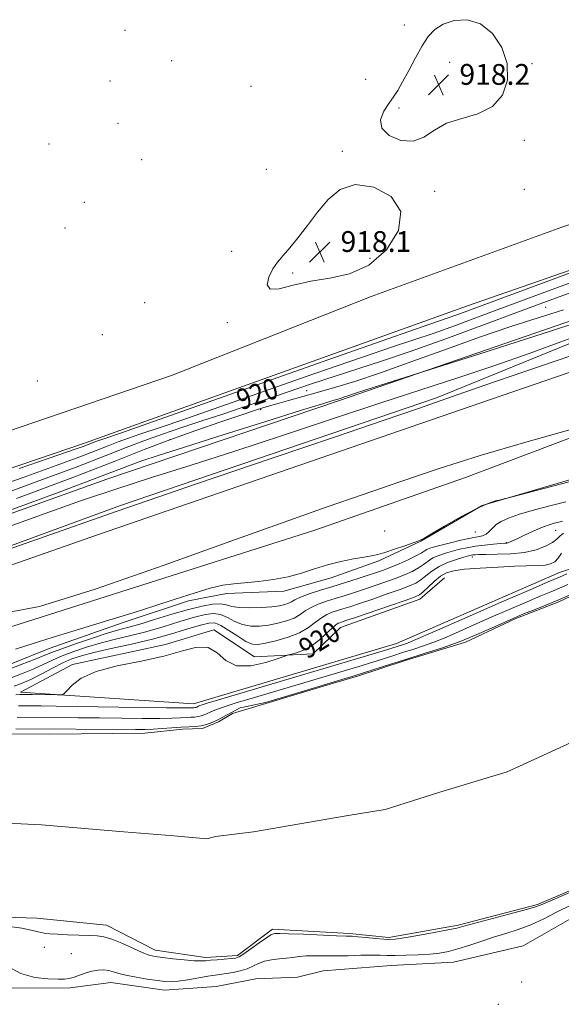
# Model space of a CAD drawing. Extents: x 2059800 to 2062700, y 357300 to 360200.
# Drawn here: x 2060101 to 2060310, y 358027 to 358406 of the extents above; entities that cross this region are included whole.
import ezdxf
from ezdxf.enums import TextEntityAlignment as Align

# ---------------------------------------------------------------- set-up
doc = ezdxf.new("R2010")
doc.units = 0
doc.header["$MEASUREMENT"] = 0
for name, color, linetype, lineweight in [('DTM HARD BREAKLINE', 7, 'Continuous', 0), ('DTM SPOT ELEVATION', 2, 'Continuous', 13), ('INDEX CONTOUR', 41, 'Continuous', 13), ('INDEX CONTOUR LABEL', 244, 'Continuous', 0), ('INTERMEDIATE CONTOUR', 44, 'Continuous', 0), ('SPOT ELEVATION', 7, 'Continuous', 0), ('STREAM - RIVER CENTERLINE', 11, 'Continuous', 0), ('STREAM - RIVER DOUBLE LINE', 5, 'Continuous', 0)]:
    doc.layers.add(name, color=color, linetype=linetype, lineweight=lineweight)
doc.styles.add('Style-ITALICS', font='ITALICS.shx')

# ---------------------------------------------------------------- blocks, each defined once
blk = doc.blocks.new('SPOT')
at = {"layer": 'SPOT ELEVATION'}
for p, q in [((-3.91, -3.91), (3.82, 3.81)), ((-1.65, 3.77), (1.72, -3.93))]:
    blk.add_line(p, q, dxfattribs=at)

msp = doc.modelspace()

# ---------------------------------------------------------------- linework, layer by layer
at = {"layer": 'DTM HARD BREAKLINE'}
for points in [[(2060000, 358161.739, 931.81), (2060131.36, 358207.65, 931.81), (2060283.19, 358259.93, 931.81), (2060429.62, 358310.24, 930.84), (2060553.24, 358353.19, 930.84), (2060686.94, 358399.3, 930.84), (2060838.67, 358452.12, 930.16), (2060966.23, 358496.16, 929.38), (2061090.56, 358539.68, 929.43), (2061225.52, 358586.63, 929.43), (2061371, 358637.11, 929), (2061513.53, 358686.67, 928.56), (2061643.73, 358731.68, 928.56), (2061794.18, 358784.2, 928.56), (2061928.76, 358830.48, 928.56), (2062051.33, 358873.77, 928.56), (2062177.93, 358917.3, 928.56), (2062314.38, 358964.72, 928.37), (2062402.42, 358995.08, 927.59)], [(2061100.091, 358519.862, 928.292), (2061050.682, 358500.774, 928.138), (2060991.669, 358481.17, 928.331), (2060922.849, 358457.526, 928.716), (2060862.695, 358435.024, 928.292), (2060804.234, 358414.981, 928.369), (2060727.51, 358388.813, 928.947), (2060658.421, 358365.775, 929.216), (2060582.722, 358338.412, 929.177), (2060492.284, 358308.836, 929.485), (2060421.397, 358285.622, 929.331), (2060337.285, 358253.955, 929.947), (2060273.2, 358229.79, 929.33)], [(2060279.61, 358218.98, 927.93), (2060320.31, 358230.93, 928.26), (2060355.09, 358245.58, 928.75), (2060403.51, 358263.18, 928.7), (2060464.17, 358283.42, 928.46), (2060464.21, 358283.42, 928.41), (2060512.81, 358297.86, 927.93), (2060593.05, 358327.66, 927.78), (2060655.48, 358346.87, 927.88), (2060702.89, 358361.22, 927.49), (2060751.89, 358378.34, 927.3), (2060779.8, 358389.31, 927.2), (2060813.31, 358399.7, 926.57), (2060847.34, 358413.95, 926.76), (2060881.85, 358428.47, 926.72), (2060906.87, 358437.21, 926.23)], [(2060101.66, 358147.05, 920.38), (2060168.38, 358142.59, 918.84), (2060246.55, 358165.79, 918.84), (2060309.34, 358193.18, 918.84), (2060361.8, 358210.35, 918.43), (2060478.01, 358242.59, 918.43), (2060607.68, 358294.27, 918.43), (2060741.48, 358351.06, 918.43), (2060813.7, 358384.07, 917.96)], [(2060470.306, 358372.514, 923.601), (2060434.277, 358365.21, 919.713), (2060389.458, 358352.549, 918.212), (2060310.193, 358326.103, 917.481), (2060236.834, 358299.382, 917.596), (2060159.944, 358269.062, 917.134), (2060090.935, 358245.51, 917.712), (2060000, 358217.225, 917.549)], [(2060000, 358200.109, 917.627), (2060005.1, 358201.76, 917.62), (2060126.33, 358242.96, 917.38), (2060273.93, 358295.8, 916.99), (2060398.47, 358339.05, 918.49), (2060435.27, 358351.32, 919.94), (2060470.37, 358362.11, 924.2), (2060503.32, 358370.61, 926.77)], [(2060000, 358180.706, 926.345), (2060013.866, 358185.656, 926.429), (2060134.958, 358229.062, 926.968), (2060224.229, 358259.301, 926.275), (2060323.017, 358293.296, 925.428), (2060380.775, 358313.49, 925.197), (2060396.82, 358321.67, 925.41)], [(2060000, 358168.69, 930.149), (2060039.73, 358182.06, 929.88), (2060140.21, 358218.96, 929.64), (2060261.92, 358260.39, 929.49), (2060325.29, 358286.21, 928.57), (2060400.1, 358313.61, 927.71)], [(2060215.07, 358209.47, 929.33), (2060273.2, 358229.79, 929.33)], [(2060279.61, 358218.98, 927.93), (2060255.935, 358205.218, 927.968), (2060239.732, 358197.671, 927.776), (2060221.428, 358191.145, 927.43), (2060203.214, 358186.012, 927.661), (2060181.086, 358185.069, 927.738), (2060166.412, 358182.286, 927.622), (2060141.234, 358173.844, 927.43), (2060112.823, 358163.835, 927.16), (2060084.652, 358152.605, 926.737), (2060051.944, 358142.268, 926.236), (2060026.74, 358133.81, 926.082), (2060000, 358123.599, 925.957)], [(2060000, 358137.265, 929.676), (2060090.22, 358169.75, 929.87), (2060215.07, 358209.47, 929.33)], [(2060101.66, 358147.05, 920.38), (2060121.71, 358157.68, 920.14), (2060157.54, 358165.42, 920.33), (2060176.21, 358171.04, 920.14), (2060191.84, 358160.69, 920.77), (2060214.45, 358161.86, 919.41), (2060225.01, 358172, 919.22), (2060255.57, 358182.88, 919.41), (2060265.03, 358191.13, 918.93)], [(2060000, 358037.439, 916.75), (2060013.9, 358037.46, 916.75), (2060033.36, 358038.16, 916.56), (2060048.75, 358039.17, 917.43), (2060074.27, 358033.64, 916.6), (2060099.01, 358033.1, 916.31), (2060120.8, 358033.18, 916.31), (2060136.53, 358035.3, 916.75), (2060157.22, 358032.38, 916.7), (2060177.09, 358033.73, 917.57), (2060192.42, 358036.73, 917.48), (2060208.45, 358037.32, 917.48), (2060218.26, 358039.74, 917.43), (2060244.47, 358041.83, 917.18), (2060268.57, 358043.06, 917.04), (2060295.37, 358049.42, 917.86), (2060324.13, 358065.77, 917.77), (2060334.15, 358075.13, 918.93), (2060346.13, 358078.76, 919.07), (2060367.7, 358089.46, 918.98), (2060387.65, 358098.53, 918.59), (2060410.71, 358113.96, 916.65)]]:
    msp.add_polyline3d(points, dxfattribs=at)
at = {"layer": 'DTM SPOT ELEVATION'}
for p in [(2060141.94, 358401.92, 917.7), (2060249.61, 358403.93, 917.7), (2060160.01, 358390.24, 916.6), (2060267.08, 358389.58, 918.4), (2060298.76, 358389.07, 917.9), (2060234.66, 358383, 917.7), (2060136.21, 358382.45, 917.4), (2060190.5, 358380.29, 916.6), (2060247.52, 358371.95, 918.1), (2060139.27, 358366.08, 917.1), (2060112.69, 358358.17, 917.3), (2060295.78, 358359.55, 917.8), (2060225.75, 358355.29, 917.9), (2060148.44, 358352.05, 916.6), (2060196.38, 358348.35, 917.6), (2060261.25, 358339.95, 917.9), (2060295.75, 358340.72, 917.6), (2060126.34, 358335.68, 917.3), (2060118.8, 358325.8, 917.3), (2060183.03, 358316.8, 917.8), (2060236.4, 358314.17, 918.4), (2060206.59, 358308.45, 918.1), (2060149.49, 358297.06, 917.7), (2060303.96, 358295.28, 923.1), (2060181.42, 358289.35, 917.9), (2060133.2, 358284.76, 917.7), (2060108.26, 358266.9, 917.7), (2060212.01, 358263.12, 923.2), (2060194.25, 358255.84, 924.3), (2060159.33, 358244.3, 924.3), (2060241.97, 358209.12, 928.8), (2060276.95, 358208.74, 927.1), (2060307.86, 358209.4, 923.2), (2060288.99, 358204.67, 924.1), (2060275.74, 358199.09, 921.5), (2060110.85, 358048.84, 914.9), (2060121.3, 358046.36, 915.1), (2060294.8, 358035.47, 917.9), (2060285.78, 358026.88, 917.9)]:
    msp.add_point(p, dxfattribs=at)
at = {"layer": 'INDEX CONTOUR'}
for points in [[(2060316.955, 358305.983, 920), (2060296.704, 358298.476, 920), (2060280.891, 358292.601, 920), (2060269.255, 358288.309, 920), (2060260.6519, 358285.229, 920), (2060253.6219, 358282.858, 920), (2060245.44, 358280.162, 920), (2060233.0651, 358275.974, 920), (2060214.771, 358269.617, 920), (2060175.928, 358255.99, 920), (2060163.881, 358251.806, 920), (2060156.721, 358249.374, 920), (2060147.639, 358246.372, 920), (2060143.381, 358244.926, 920), (2060139.338, 358243.478, 920), (2060135.445, 358241.983, 920), (2060130.862, 358240.178, 920), (2060124.557, 358237.7469, 920), (2060115.507, 358234.3791, 920), (2060102.717, 358229.782, 920), (2060085.205, 358223.674, 920)], [(2060314.074, 358276.68, 930), (2060295.562, 358270.468, 930), (2060280.572, 358265.279, 930), (2060267.719, 358260.76, 930), (2060255.426, 358256.473, 930), (2060241.369, 358251.646, 930), (2060223.036, 358245.426, 930), (2060198.717, 358237.216, 930), (2060169.915, 358227.445, 930), (2060138.936, 358216.797, 930), (2060108.22, 358206.043, 930), (2060080.744, 358196.295, 930)], [(2060096.695, 358177.806, 930), (2060109.063, 358180.0569, 930), (2060130.542, 358186.681, 930), (2060157.004, 358195.922, 930), (2060182.712, 358205.218, 930), (2060203.249, 358212.576, 930), (2060219.509, 358218.29, 930), (2060233.708, 358223.22, 930), (2060247.792, 358228.089, 930), (2060262.626, 358233.061, 930), (2060278.803, 358238.16, 930), (2060296.382, 358243.317, 930), (2060326.941, 358251.955, 930)], [(2060099.907, 358146.012, 920), (2060101.426, 358146.1871, 920), (2060102.229, 358146.208, 920), (2060106.229, 358146.157, 920), (2060115.812, 358145.991, 920), (2060117.492, 358146.0239, 920), (2060118.463, 358146.45, 920), (2060119.5591, 358147.634, 920), (2060121.571, 358149.781, 920), (2060125.133, 358152.463, 920), (2060130.835, 358155.089, 920), (2060138.909, 358157.225, 920), (2060148.146, 358159.055, 920), (2060156.978, 358160.914, 920), (2060164.154, 358162.928, 920), (2060169.7051, 358164.367, 920), (2060173.981, 358164.29, 920), (2060177.42, 358162.186, 920), (2060180.801, 358159.274, 920), (2060184.988, 358157.201, 920), (2060190.474, 358157.154, 920), (2060196.253, 358158.473, 920), (2060200.948, 358160.038, 920), (2060203.602, 358160.977, 920), (2060204.949, 358161.414, 920), (2060206.142, 358161.725, 920), (2060208.09, 358162.254, 920), (2060210.717, 358163.225, 920), (2060213.704, 358164.833, 920), (2060216.733, 358167.135, 920), (2060219.503, 358169.651, 920), (2060221.717, 358171.764, 920), (2060223.175, 358173.016, 920), (2060224.0649, 358173.587, 920), (2060224.671, 358173.818, 920), (2060225.394, 358174.048, 920), (2060227.096, 358174.614, 920), (2060230.755, 358175.851, 920), (2060243.918, 358180.336, 920), (2060249.96, 358182.409, 920), (2060253.547, 358183.689, 920), (2060255.404, 358184.587, 920), (2060256.798, 358185.734, 920), (2060258.72, 358187.56, 920), (2060261.072, 358189.7209, 920), (2060263.483, 358191.676, 920), (2060265.781, 358193.012, 920), (2060268.597, 358193.837, 920), (2060272.766, 358194.389, 920), (2060278.767, 358194.857, 920), (2060285.667, 358195.251, 920), (2060292.1819, 358195.531, 920), (2060301.071, 358195.81, 920), (2060303.84, 358196.018, 920), (2060305.914, 358196.439, 920), (2060307.522, 358197.243, 920), (2060308.8731, 358198.609, 920), (2060310.151, 358200.61, 920)]]:
    msp.add_polyline3d(points, dxfattribs=at)
at = {"layer": 'INTERMEDIATE CONTOUR'}
for points in [[(2060264.494, 358404.239, 918), (2060261.299, 358402.252, 918), (2060258.821, 358399.588, 918), (2060256.503, 358395.988, 918), (2060253.936, 358391.382, 918), (2060251.3009, 358386.446, 918), (2060248.9291, 358382.045, 918), (2060247.035, 358378.787, 918), (2060245.389, 358376.245, 918), (2060243.65, 358373.736, 918), (2060241.711, 358370.7471, 918), (2060240.423, 358367.45, 918), (2060240.872, 358364.19, 918), (2060243.754, 358361.353, 918), (2060248.204, 358359.493, 918), (2060252.964, 358359.206, 918), (2060257.12, 358360.808, 918), (2060261.141, 358363.482, 918), (2060265.837, 358366.129, 918), (2060271.702, 358368.008, 918), (2060277.951, 358369.799, 918), (2060283.481, 358372.5379, 918), (2060287.356, 358376.976, 918), (2060289.309, 358382.7159, 918), (2060289.24, 358389.074, 918), (2060287.1571, 358395.346, 918), (2060283.509, 358400.747, 918), (2060278.854, 358404.47, 918), (2060273.751, 358405.959, 918), (2060268.773, 358405.652, 918), (2060264.494, 358404.239, 918)], [(2060235.889, 358311.449, 918), (2060242.659, 358317.417, 918), (2060247.325, 358324.863, 918), (2060248.269, 358332.176, 918), (2060244.543, 358337.939, 918), (2060237.874, 358341.5219, 918), (2060230.662, 358342.488, 918), (2060224.801, 358340.643, 918), (2060220.181, 358336.754, 918), (2060216.185, 358331.829, 918), (2060212.336, 358326.775, 918), (2060208.709, 358322.081, 918), (2060205.516, 358318.137, 918), (2060202.905, 358315.16, 918), (2060200.763, 358312.676, 918), (2060198.9169, 358310.044, 918), (2060197.357, 358306.894, 918), (2060196.74, 358303.959, 918), (2060197.891, 358302.247, 918), (2060201.3851, 358302.429, 918), (2060206.808, 358303.816, 918), (2060213.497, 358305.386, 918), (2060220.841, 358306.502, 918), (2060228.426, 358308.086, 918), (2060235.889, 358311.449, 918)], [(2060344.638, 358320.054, 918), (2060272.6851, 358293.406, 918), (2060269.475, 358292.253, 918), (2060266.487, 358291.235, 918), (2060259.339, 358288.774, 918), (2060243.236, 358283.146, 918), (2060215.722, 358273.459, 918), (2060140.633, 358246.968, 918), (2060134.199, 358244.717, 918), (2060130.365, 358243.425, 918), (2060129.4079, 358243.083, 918), (2060125.91, 358241.727, 918), (2060123.196, 358240.737, 918), (2060116.163, 358238.305, 918), (2060101.144, 358233.21, 918)], [(2060317.335, 358302.21, 922), (2060306.749, 358298.382, 922), (2060294.64, 358293.887, 922), (2060280.422, 358288.588, 922), (2060265.512, 358283.095, 922), (2060251.83, 358278.205, 922), (2060240.758, 358274.4811, 922), (2060222.893, 358268.802, 922), (2060213.8199, 358265.776, 922), (2060195.504, 358259.475, 922), (2060187.128, 358256.645, 922), (2060179.243, 358254.031, 922), (2060171.568, 358251.509, 922), (2060163.906, 358248.977, 922), (2060156.398, 358246.427, 922), (2060149.268, 358243.873, 922), (2060142.403, 358241.237, 922), (2060134.321, 358238.055, 922), (2060123.204, 358233.768, 922), (2060107.817, 358228.02, 922), (2060089.272, 358221.26, 922)], [(2060310.869, 358294.308, 924), (2060301.11, 358291.263, 924), (2060290.592, 358287.852, 924), (2060278.862, 358283.847, 924), (2060265.782, 358279.169, 924), (2060252.47, 358274.34, 924), (2060240.362, 358270.031, 924), (2060230.538, 358266.745, 924), (2060222.661, 358264.321, 924), (2060216.043, 358262.4291, 924), (2060204.901, 358259.357, 924), (2060200.478, 358258.118, 924), (2060196.75, 358257.012, 924), (2060192.688, 358255.721, 924), (2060187.036, 358253.866, 924), (2060178.953, 358251.183, 924), (2060169.261, 358247.877, 924), (2060159.198, 358244.269, 924), (2060149.36, 358240.492, 924), (2060137.78, 358235.932, 924), (2060121.85, 358229.789, 924), (2060100.127, 358221.662, 924)], [(2060315.212, 358289.109, 926), (2060306.231, 358286.166, 926), (2060292.978, 358281.928, 926), (2060278.2399, 358277.259, 926), (2060240.343, 358265.2989, 926), (2060234.424, 358263.398, 926), (2060230.316, 358262.038, 926), (2060227.776, 358261.161, 926), (2060226.179, 358260.598, 926), (2060224.985, 358260.199, 926), (2060223.983, 358259.893, 926), (2060221.71, 358259.245, 926), (2060218.091, 358258.144, 926), (2060209.971, 358255.6161, 926), (2060196.186, 358251.287, 926), (2060179.806, 358246.122, 926), (2060164.956, 358241.42, 926), (2060154.78, 358238.165, 926), (2060148.484, 358236.0871, 926), (2060144.293, 358234.601, 926), (2060132.149, 358229.966, 926), (2060116.5581, 358224.1369, 926), (2060091.27, 358214.807, 926)], [(2060319.751, 358285.544, 928), (2060309.847, 358281.921, 928), (2060297.69, 358277.521, 928), (2060284.442, 358272.87, 928), (2060270.927, 358268.337, 928), (2060240.55, 358258.437, 928), (2060222.316, 358252.416, 928), (2060203.056, 358246.041, 928), (2060184.345, 358239.922, 928), (2060167.43, 358234.524, 928), (2060152.243, 358229.73, 928), (2060138.386, 358225.278, 928), (2060125.23, 358220.847, 928), (2060111.222, 358215.889, 928), (2060094.578, 358209.8, 928)], [(2060099.752, 358163.684, 928), (2060106.58, 358165.846, 928), (2060113.881, 358168.128, 928), (2060121.55, 358170.491, 928), (2060129.447, 358172.899, 928), (2060137.446, 358175.326, 928), (2060145.476, 358177.79, 928), (2060153.483, 358180.317, 928), (2060161.339, 358182.882, 928), (2060168.621, 358185.237, 928), (2060174.834, 358187.079, 928), (2060179.71, 358188.206, 928), (2060183.892, 358188.823, 928), (2060193.4289, 358189.719, 928), (2060199.117, 358190.424, 928), (2060204.781, 358191.472, 928), (2060210.023, 358192.919, 928), (2060214.993, 358194.558, 928), (2060219.98, 358196.12, 928), (2060225.131, 358197.385, 928), (2060230.019, 358198.348, 928), (2060234.075, 358199.051, 928), (2060236.971, 358199.572, 928), (2060239.345, 358200.112, 928), (2060242.077, 358200.907, 928), (2060245.742, 358202.094, 928), (2060249.705, 358203.429, 928), (2060253.026, 358204.574, 928), (2060255.145, 358205.357, 928), (2060257.025, 358206.28, 928), (2060260.008, 358208.012, 928), (2060264.991, 358210.9551, 928), (2060271.085, 358214.448, 928), (2060276.957, 358217.565, 928), (2060281.528, 358219.5939, 928), (2060284.73, 358220.679, 928), (2060286.751, 358221.182, 928), (2060287.995, 358221.4679, 928), (2060289.74, 358221.913, 928), (2060314.548, 358228.452, 928)], [(2060095.662, 358155.337, 926), (2060101.918, 358157.662, 926), (2060107.428, 358159.772, 926), (2060111.128, 358161.266, 926), (2060114.011, 358162.452, 926), (2060117.581, 358163.818, 926), (2060122.872, 358165.693, 926), (2060129.032, 358167.777, 926), (2060134.738, 358169.61, 926), (2060139.09, 358170.8881, 926), (2060142.883, 358171.924, 926), (2060147.335, 358173.185, 926), (2060153.281, 358174.987, 926), (2060160.013, 358177.039, 926), (2060166.4391, 358178.9, 926), (2060171.679, 358180.208, 926), (2060175.704, 358180.913, 926), (2060178.698, 358181.046, 926), (2060180.939, 358180.685, 926), (2060183.093, 358180.103, 926), (2060185.919, 358179.62, 926), (2060189.901, 358179.484, 926), (2060194.4061, 358179.641, 926), (2060198.522, 358179.962, 926), (2060201.544, 358180.343, 926), (2060203.589, 358180.781, 926), (2060204.98, 358181.294, 926), (2060206.082, 358181.909, 926), (2060207.427, 358182.68, 926), (2060209.59, 358183.663, 926), (2060212.971, 358184.894, 926), (2060217.283, 358186.306, 926), (2060222.064, 358187.806, 926), (2060231.397, 358190.716, 926), (2060235.308, 358191.952, 926), (2060238.449, 358192.977, 926), (2060241.217, 358193.953, 926), (2060244.151, 358195.0911, 926), (2060247.594, 358196.526, 926), (2060251.11, 358198.08, 926), (2060254.0691, 358199.501, 926), (2060256.023, 358200.594, 926), (2060257.259, 358201.396, 926), (2060258.246, 358202.0059, 926), (2060259.428, 358202.523, 926), (2060261.153, 358203.06, 926), (2060263.745, 358203.735, 926), (2060267.344, 358204.611, 926), (2060271.363, 358205.542, 926), (2060275.029, 358206.33, 926), (2060277.754, 358206.852, 926), (2060279.669, 358207.298, 926), (2060281.085, 358207.934, 926), (2060282.296, 358208.951, 926), (2060283.525, 358210.2271, 926), (2060284.975, 358211.566, 926), (2060286.896, 358212.828, 926), (2060289.724, 358214.108, 926), (2060293.939, 358215.561, 926), (2060299.729, 358217.263, 926), (2060306.114, 358218.978, 926), (2060311.817, 358220.391, 926)], [(2060097.445, 358152.334, 924), (2060102.124, 358154.066, 924), (2060106.5461, 358155.888, 924), (2060110.407, 358157.66, 924), (2060114.013, 358159.382, 924), (2060117.827, 358161.085, 924), (2060122.207, 358162.785, 924), (2060127.101, 358164.434, 924), (2060132.354, 358165.966, 924), (2060137.857, 358167.358, 924), (2060143.681, 358168.76, 924), (2060149.941, 358170.363, 924), (2060156.616, 358172.269, 924), (2060163.121, 358174.224, 924), (2060168.737, 358175.885, 924), (2060172.953, 358176.954, 924), (2060176.118, 358177.319, 924), (2060178.793, 358176.917, 924), (2060181.454, 358175.78, 924), (2060184.242, 358174.3361, 924), (2060187.2129, 358173.115, 924), (2060190.404, 358172.527, 924), (2060193.781, 358172.518, 924), (2060197.29, 358172.92, 924), (2060200.842, 358173.59, 924), (2060204.2041, 358174.491, 924), (2060207.1059, 358175.6131, 924), (2060209.401, 358176.927, 924), (2060211.423, 358178.33, 924), (2060213.632, 358179.697, 924), (2060216.373, 358180.9349, 924), (2060219.544, 358182.066, 924), (2060222.933, 358183.144, 924), (2060226.384, 358184.22, 924), (2060229.963, 358185.349, 924), (2060233.791, 358186.585, 924), (2060237.919, 358187.96, 924), (2060242.117, 358189.414, 924), (2060246.087, 358190.8641, 924), (2060249.578, 358192.247, 924), (2060252.541, 358193.582, 924), (2060254.979, 358194.912, 924), (2060256.945, 358196.256, 924), (2060258.709, 358197.558, 924), (2060260.594, 358198.742, 924), (2060262.845, 358199.752, 924), (2060265.3929, 358200.615, 924), (2060268.091, 358201.378, 924), (2060270.843, 358202.076, 924), (2060273.746, 358202.705, 924), (2060276.948, 358203.251, 924), (2060280.475, 358203.7, 924), (2060283.88, 358204.045, 924), (2060286.596, 358204.279, 924), (2060288.226, 358204.406, 924), (2060289.048, 358204.483, 924), (2060289.512, 358204.576, 924), (2060290.05, 358204.768, 924), (2060291.03, 358205.203, 924), (2060292.801, 358206.042, 924), (2060295.561, 358207.363, 924), (2060298.888, 358208.911, 924), (2060302.207, 358210.347, 924), (2060305.046, 358211.406, 924), (2060307.34, 358212.111, 924), (2060309.13, 358212.557, 924), (2060310.505, 358212.852, 924)], [(2060099.229, 358149.332, 922), (2060102.33, 358150.471, 922), (2060105.665, 358152.003, 922), (2060109.686, 358154.054, 922), (2060114.016, 358156.311, 922), (2060118.073, 358158.351, 922), (2060121.542, 358159.877, 922), (2060125.17, 358161.091, 922), (2060129.971, 358162.321, 922), (2060136.625, 358163.828, 922), (2060144.479, 358165.596, 922), (2060152.547, 358167.541, 922), (2060159.95, 358169.552, 922), (2060166.23, 358171.41, 922), (2060171.034, 358172.87, 922), (2060174.227, 358173.7, 922), (2060176.532, 358173.726, 922), (2060178.888, 358172.788, 922), (2060181.97, 358170.874, 922), (2060185.392, 358168.57, 922), (2060188.507, 358166.6101, 922), (2060190.907, 358165.569, 922), (2060193.156, 358165.396, 922), (2060196.058, 358165.879, 922), (2060200.14, 358166.837, 922), (2060204.819, 358168.201, 922), (2060209.232, 358169.932, 922), (2060212.719, 358171.945, 922), (2060215.42, 358173.98, 922), (2060217.674, 358175.7309, 922), (2060219.774, 358176.975, 922), (2060221.804, 358177.827, 922), (2060223.802, 358178.481, 922), (2060225.889, 358179.134, 922), (2060228.53, 358179.981, 922), (2060232.273, 358181.218, 922), (2060237.388, 358182.943, 922), (2060243.018, 358184.875, 922), (2060248.023, 358186.636, 922), (2060251.563, 358187.968, 922), (2060253.973, 358189.085, 922), (2060255.888, 358190.323, 922), (2060257.866, 358191.918, 922), (2060260.158, 358193.719, 922), (2060262.942, 358195.478, 922), (2060266.261, 358196.982, 922), (2060269.632, 358198.17, 922), (2060272.437, 358199.02, 922), (2060274.235, 358199.531, 922), (2060275.276, 358199.793, 922), (2060275.982, 358199.922, 922), (2060276.802, 358200.012, 922), (2060278.289, 358200.077, 922), (2060281.019, 358200.114, 922), (2060285.325, 358200.152, 922), (2060290.561, 358200.351, 922), (2060295.836, 358200.905, 922), (2060300.393, 358201.934, 922), (2060304.019, 358203.266, 922), (2060306.637, 358204.6561, 922), (2060308.289, 358205.919, 922), (2060309.507, 358207.1109, 922), (2060310.944, 358208.345, 922)], [(2060100.923, 358141.791, 918), (2060105.2209, 358141.777, 918), (2060109.685, 358141.744, 918), (2060115.417, 358141.687, 918), (2060123.727, 358141.573, 918), (2060147.603, 358141.186, 918), (2060157.931, 358141.033, 918), (2060163.988, 358140.977, 918), (2060166.646, 358140.992, 918), (2060168.507, 358141.08, 918), (2060168.893, 358141.128, 918), (2060169.252, 358141.2159, 918), (2060169.591, 358141.339, 918), (2060170.257, 358141.652, 918), (2060170.795, 358141.878, 918), (2060171.737, 358142.211, 918), (2060173.5869, 358142.792, 918), (2060178.0281, 358144.123, 918), (2060243.26, 358163.495, 918), (2060244.337, 358163.8261, 918), (2060249.619, 358165.514, 918), (2060250.813, 358165.937, 918), (2060252.254, 358166.528, 918), (2060262.32, 358170.943, 918), (2060273.726, 358175.931, 918), (2060286.94, 358181.694, 918), (2060298.293, 358186.631, 918), (2060305.034, 358189.544, 918), (2060309.342, 358191.3781, 918), (2060312.207, 358192.64, 918)], [(2060100.421, 358137.395, 916), (2060123.989, 358137.233, 916), (2060132.185, 358137.15, 916), (2060140.637, 358137.039, 916), (2060148.652, 358136.946, 916), (2060155.361, 358136.928, 916), (2060160.1401, 358137.02, 916), (2060163.343, 358137.174, 916), (2060165.567, 358137.317, 916), (2060167.328, 358137.402, 916), (2060168.809, 358137.485, 916), (2060170.114, 358137.646, 916), (2060171.328, 358137.944, 916), (2060172.4759, 358138.36, 916), (2060173.567, 358138.854, 916), (2060174.727, 358139.418, 916), (2060176.545, 358140.183, 916), (2060179.73, 358141.31, 916), (2060184.835, 358142.931, 916), (2060191.81, 358145.046, 916), (2060233.356, 358157.4, 916), (2060236.576, 358158.372, 916), (2060239.0669, 358159.151, 916), (2060245.177, 358161.119, 916), (2060248.858, 358162.288, 916), (2060252.83, 358163.53, 916), (2060256.927, 358164.856, 916), (2060260.964, 358166.288, 916), (2060264.9109, 358167.883, 916), (2060269.333, 358169.827, 916), (2060274.95, 358172.344, 916), (2060282.136, 358175.519, 916), (2060289.9, 358178.901, 916), (2060296.906, 358181.907, 916), (2060302.165, 358184.108, 916), (2060306.067, 358185.713, 916), (2060309.346, 358187.088, 916), (2060312.598, 358188.519, 916)], [(2060099.918, 358132.998, 914), (2060146.065, 358132.69, 914), (2060149.701, 358132.706, 914), (2060152.79, 358132.822, 914), (2060156.292, 358133.063, 914), (2060160.04, 358133.355, 914), (2060163.586, 358133.603, 914), (2060166.586, 358133.749, 914), (2060169.1109, 358133.89, 914), (2060171.335, 358134.164, 914), (2060173.404, 358134.673, 914), (2060175.36, 358135.382, 914), (2060177.22, 358136.223, 914), (2060182.996, 358139.29, 914), (2060186.29, 358141.074, 914), (2060196.083, 358143.0711, 914), (2060205.591, 358145.969, 914), (2060226.783, 358152.298, 914), (2060229.891, 358153.248, 914), (2060233.798, 358154.476, 914), (2060244.211, 358157.83, 914), (2060250.484, 358159.822, 914), (2060257.253, 358161.938, 914), (2060264.234, 358164.198, 914), (2060271.116, 358166.639, 914), (2060277.568, 358169.237, 914), (2060283.194, 358171.7179, 914), (2060290.547, 358175.107, 914), (2060292.8591, 358176.109, 914), (2060295.519, 358177.183, 914), (2060299.296, 358178.673, 914), (2060304.035, 358180.574, 914), (2060309.351, 358182.797, 914), (2060314.892, 358185.236, 914)], [(2060319.261, 358072.53, 914), (2060302.935, 358065.489, 914), (2060300.054, 358064.401, 914), (2060296.121, 358063.225, 914), (2060289.88, 358061.527, 914), (2060272.544, 358056.921, 914), (2060269.8, 358056.245, 914), (2060266.376, 358055.544, 914), (2060261.026, 358054.544, 914), (2060254.833, 358053.429, 914), (2060249.461, 358052.497, 914), (2060246.086, 358051.978, 914), (2060243.925, 358051.835, 914), (2060241.709, 358051.966, 914), (2060238.525, 358052.267, 914), (2060234.899, 358052.623, 914), (2060231.712, 358052.92, 914), (2060229.473, 358053.081, 914), (2060227.192, 358053.175, 914), (2060223.504, 358053.306, 914), (2060210.7869, 358053.832, 914), (2060204.996, 358054.06, 914), (2060201.626, 358054.159, 914), (2060200.168, 358054.159, 914), (2060199.636, 358054.118, 914), (2060199.145, 358054.026, 914), (2060198.21, 358053.606, 914), (2060196.449, 358052.514, 914), (2060193.677, 358050.574, 914), (2060190.505, 358048.289, 914), (2060187.742, 358046.327, 914), (2060185.934, 358045.191, 914), (2060184.578, 358044.696, 914), (2060182.907, 358044.49, 914), (2060177.483, 358044.051, 914), (2060174.858, 358043.821, 914), (2060172.947, 358043.635, 914), (2060171.1481, 358043.56, 914), (2060168.603, 358043.668, 914), (2060164.769, 358043.997, 914), (2060160.356, 358044.449, 914), (2060156.392, 358044.891, 914), (2060153.5761, 358045.265, 914), (2060151.303, 358045.804, 914), (2060148.643, 358046.818, 914), (2060144.9561, 358048.472, 914), (2060140.766, 358050.37, 914), (2060136.885, 358051.976, 914), (2060133.864, 358052.891, 914), (2060131.203, 358053.267, 914), (2060128.134, 358053.394, 914), (2060124.157, 358053.512, 914), (2060119.814, 358053.661, 914), (2060115.914, 358053.829, 914), (2060113.026, 358054.023, 914), (2060110.783, 358054.308, 914), (2060108.581, 358054.765, 914), (2060105.863, 358055.437, 914), (2060102.26, 358056.201, 914), (2060097.452, 358056.895, 914)], [(2060313.401, 358064.982, 916), (2060308.456, 358062.441, 916), (2060303.3371, 358059.83, 916), (2060298.26, 358057.485, 916), (2060293.387, 358055.641, 916), (2060288.642, 358054.13, 916), (2060283.894, 358052.682, 916), (2060279.081, 358051.108, 916), (2060274.424, 358049.543, 916), (2060270.213, 358048.201, 916), (2060266.6, 358047.243, 916), (2060263.175, 358046.614, 916), (2060259.387, 358046.201, 916), (2060254.897, 358045.914, 916), (2060250.22, 358045.738, 916), (2060246.082, 358045.6781, 916), (2060242.9459, 358045.724, 916), (2060240.223, 358045.803, 916), (2060237.06, 358045.8279, 916), (2060232.853, 358045.741, 916), (2060227.989, 358045.604, 916), (2060223.106, 358045.5121, 916), (2060218.731, 358045.523, 916), (2060214.957, 358045.557, 916), (2060211.765, 358045.499, 916), (2060209.087, 358045.271, 916), (2060206.65, 358044.942, 916), (2060204.131, 358044.619, 916), (2060201.309, 358044.36, 916), (2060198.3869, 358044.043, 916), (2060195.669, 358043.499, 916), (2060193.356, 358042.625, 916), (2060191.233, 358041.57, 916), (2060188.98, 358040.551, 916), (2060186.384, 358039.738, 916), (2060183.651, 358039.14, 916), (2060181.095, 358038.723, 916), (2060176.644, 358038.144, 916), (2060173.838, 358037.714, 916), (2060166.135, 358036.338, 916), (2060162.513, 358035.775, 916), (2060159.778, 358035.545, 916), (2060157.3721, 358035.64, 916), (2060154.483, 358036.007, 916), (2060150.5751, 358036.588, 916), (2060146.239, 358037.301, 916), (2060142.348, 358038.059, 916), (2060139.542, 358038.78, 916), (2060137.526, 358039.401, 916), (2060135.775, 358039.866, 916), (2060133.851, 358040.115, 916), (2060131.675, 358040.076, 916), (2060129.254, 358039.675, 916), (2060126.649, 358038.901, 916), (2060121.989, 358037.196, 916), (2060120.38, 358036.767, 916), (2060118.698, 358036.618, 916), (2060116.165, 358036.602, 916), (2060112.229, 358036.679, 916), (2060107.255, 358037.244, 916), (2060101.8371, 358038.8, 916), (2060096.533, 358041.606, 916)]]:
    msp.add_polyline3d(points, dxfattribs=at)
at = {"layer": 'STREAM - RIVER CENTERLINE'}
msp.add_polyline3d([(2060588.38, 358229.47, 914.21), (2060552.22, 358212.32, 914.21), (2060506.8, 358195.48, 914.04), (2060479.71, 358186.64, 913.72), (2060476.24, 358184.51, 913.72), (2060411.88, 358166.67, 913.72), (2060369.99, 358151.67, 913.72), (2060356.08, 358144.73, 913.72), (2060339.34, 358139.55, 913.72), (2060316.86, 358129.12, 913.72), (2060289.17, 358116.38, 913.72), (2060263.26, 358108.53, 913.72), (2060242.21, 358101.84, 913.72), (2060227.14, 358099.42, 913.72), (2060191.48, 358093.26, 913.65), (2060176.89, 358091.51, 913.65), (2060173.49, 358090.54, 913.61), (2060160.75, 358091.71, 913.43), (2060141.53, 358093.33, 913.36), (2060109.81, 358095.99, 913.08), (2060075.5, 358097.64, 913.08), (2060031.27, 358090.43, 913.08), (2060007.55, 358082.39, 913.08), (2060000, 358080.27, 913.08)], dxfattribs=at)
at = {"layer": 'STREAM - RIVER DOUBLE LINE'}
for points in [[(2060611.9, 358284.25, 914.21), (2060569.19, 358268.15, 914.21), (2060538.52, 358253.08, 914.21), (2060490.83, 358235.48, 914.04), (2060463.43, 358225.32, 913.72), (2060427.95, 358218.2, 913.72), (2060398.74, 358209.41, 913.72), (2060342.51, 358195.91, 913.72), (2060327.33, 358190.4, 913.72), (2060309.05, 358181.83, 913.72), (2060292.58, 358175.46, 913.72), (2060273.19, 358166.34, 913.72), (2060249.88, 358159.31, 913.72), (2060231.56, 358153.28, 913.72), (2060222.24, 358150.5, 913.72), (2060183.44, 358138.81, 913.65), (2060177.99, 358135.66, 913.65), (2060171.78, 358133.05, 913.61), (2060164.11, 358132.78, 913.43), (2060149.55, 358131.28, 913.36), (2060112.77, 358130.85, 913.08), (2060072.95, 358131.21, 913.08)], [(2060601.58, 358192.47, 914.21), (2060566.4, 358175.41, 914.21), (2060518.42, 358156.49, 914.04), (2060491.5, 358146.9, 913.72), (2060449.66, 358133.05, 913.72), (2060424.07, 358127.72, 913.72), (2060385.69, 358110.67, 913.72), (2060372.63, 358098.14, 913.72), (2060351.84, 358086.42, 913.72), (2060329.72, 358077.62, 913.72), (2060300.93, 358065.36, 913.72), (2060270.28, 358057.37, 913.72), (2060243.63, 358052.58, 913.72), (2060228.43, 358054.18, 913.72), (2060198.85, 358055.78, 913.65), (2060185.26, 358045.65, 913.65), (2060173, 358044.86, 913.61), (2060153.54, 358047.79, 913.43), (2060134.89, 358057.39, 913.36), (2060107.97, 358060.05, 913.08), (2060075.18, 358061.12, 913.08), (2060033.34, 358060.86, 913.08), (2060012.02, 358058.73, 913.08), (2060000, 358055.355, 913.08)]]:
    msp.add_polyline3d(points, dxfattribs=at)

# ---------------------------------------------------------------- block references
at = {"layer": 'SPOT ELEVATION'}
for p in [(2060262.795, 358380.93, 918.245), (2060217.011, 358316.586, 918.149)]:
    msp.add_blockref('SPOT', p, dxfattribs=at)

# ---------------------------------------------------------------- texts
at = {"layer": 'INDEX CONTOUR LABEL', "style": 'Style-ITALICS', "width": 0.875}
for rotation, p in [(19.300001, (2060185.397, 358259.313, 920)), (32, (2060210.101, 358162.997, 920))]:
    msp.add_text('920', height=8, rotation=rotation, dxfattribs=at).set_placement(p, align=Align.MIDDLE_LEFT)
at = {"layer": 'SPOT ELEVATION', "style": 'Style-ITALICS'}
for s, p in [('918.2', (2060270.795, 358380.93, 918.245)), ('918.1', (2060225.011, 358316.586, 918.149))]:
    msp.add_text(s, height=8, dxfattribs=at).set_placement(p)

doc.saveas('drawing.dxf')
